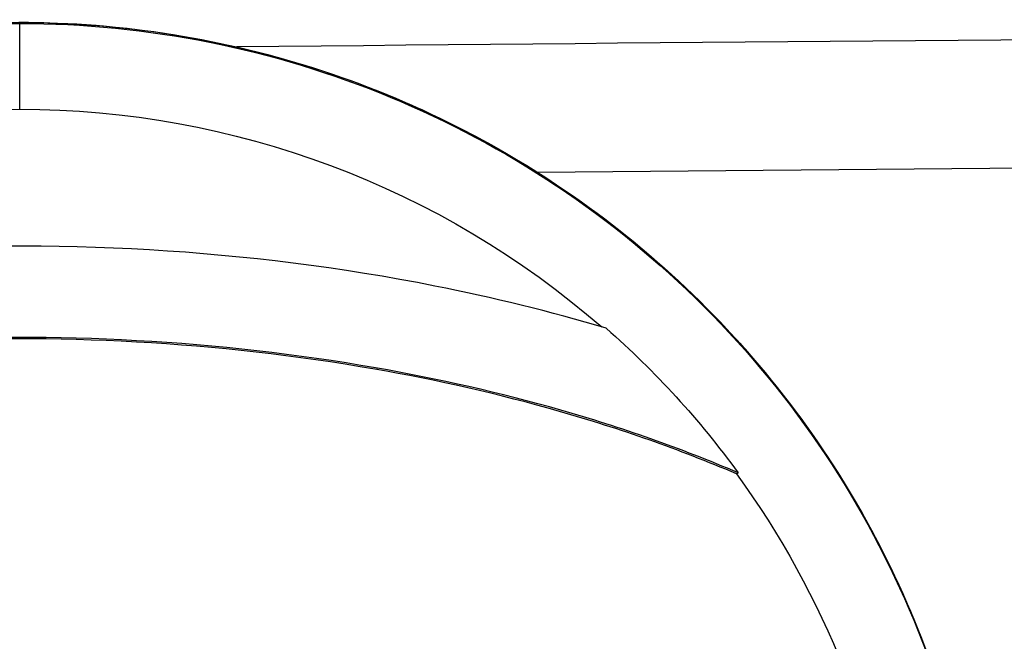
# Model space of a CAD drawing. Units: millimetres. Extents: x 798 to 6213, y -442 to 1322.
# Drawn here: x 4460 to 4497, y -163 to -140 of the extents above; entities that cross this region are included whole.
import ezdxf

# ---------------------------------------------------------------- set-up
doc = ezdxf.new("R2010")
doc.units = ezdxf.units.MM
doc.header["$MEASUREMENT"] = 0

msp = doc.modelspace()

# ---------------------------------------------------------------- linework, layer by layer
at = {"ltscale": 4, "extrusion": (0, 1, -2.22045e-16)}
for p, q in [((4460.21465, -140.12957), (4460.21465, -140.12758)), ((4460.21465, -143.39092), (4460.21465, -140.1717)), ((4487.09934, -157.06979), (4487.1623, -157.03072))]:
    msp.add_line(p, q, dxfattribs=at)
at = {"ltscale": 4, "extrusion": (0, -2.22045e-16, -1)}
for centre, major_axis, start_param, end_param in [((4460.21465, -176.40554), (-36.3, 0), 0, 1.57079633), ((4460.21465, -176.44767), (-36.3, 0), 0, 1.57079633), ((4460.21465, -176.44767), (36.3, 0), -1.57079633, 0), ((4460.21465, -176.61522), (33.2463, 0), -1.57079633, -0.85434055), ((4460.21465, -176.49649), (26.5, 0), -1.10300991, -1.10246533), ((4460.21467, -176.49646), (26.97496, 0), -1.05103619, -1.05068275), ((4460.21465, -176.49649), (30.15, 0), -0.79965218, -0.79949513), ((4460.22465, -173.06231), (30.15001, 0), -0.59176025, -0.59171727), ((4460.21465, -176.61522), (33.2463, 0), -0.62893928, -0.12352217)]:
    msp.add_ellipse(centre, major_axis=major_axis, ratio=0.99933805, start_param=start_param, end_param=end_param, dxfattribs=at)
at = {"ltscale": 4, "extrusion": (2.18953e-47, -2.22045e-16, -1)}
msp.add_ellipse((4460.21465, -176.40554), major_axis=(36.3, 0), ratio=0.99933805, start_param=-1.57079633, end_param=0, dxfattribs=at)
at = {"ltscale": 4}
for centre, major_axis, start_param, end_param in [((4615.05066, -160.45713), (-553.21914, 0), -1.49214141, -1.30242026), ((4615.23539, -165.46135), (-558.21914, 0), -1.491783, -1.32544254)]:
    msp.add_ellipse(centre, major_axis=major_axis, ratio=0.03637954, start_param=start_param, end_param=end_param, dxfattribs=at)
at = {"ltscale": 4, "extrusion": (5.60519e-45, -2.22045e-16, -1)}
for centre, major_axis, start_param, end_param in [((4460.21465, -176.61522), (33.2463, 0), -2.28535967, -1.57079633), ((4460.21465, -176.62192), (33.32415, 0), -0.84969199, -0.62893928)]:
    msp.add_ellipse(centre, major_axis=major_axis, ratio=0.99933805, start_param=start_param, end_param=end_param, dxfattribs=at)
at = {"ltscale": 4}
for points, knots in [([(4423.91465, -176.40554), (4423.91465, -172.53609), (4424.53935, -168.66731), (4426.9751, -161.32122), (4428.78576, -157.8452), (4433.41003, -151.63765), (4436.2229, -148.90722), (4442.56642, -144.46837), (4446.09602, -142.76077), (4453.51492, -140.54144), (4457.40295, -140.03015), (4465.14397, -140.25589), (4468.99563, -140.99291), (4476.27265, -143.64094), (4479.69676, -145.55146), (4485.77074, -150.35282), (4488.41958, -153.24278), (4492.67377, -159.70978), (4494.27844, -163.28566), (4496.09833, -170.0793), (4496.51465, -173.2423), (4496.51465, -176.40554)], [3.14159265, 3.14159265, 3.14159265, 3.14159265, 3.46155906, 3.46155906, 3.78153213, 3.78153213, 4.10152252, 4.10152252, 4.42153403, 4.42153403, 4.74156207, 4.74156207, 5.06159555, 5.06159555, 5.38162125, 5.38162125, 5.70162901, 5.70162901, 6.02161572, 6.02161572, 6.28318531, 6.28318531, 6.28318531, 6.28318531]), ([(4482.21574, -151.60948), (4480.11315, -150.98002), (4477.96709, -150.45273), (4468.76478, -148.63663), (4461.44869, -148.22434), (4448.79903, -149.12156), (4443.4047, -150.04016), (4438.26105, -151.56784)], [-4.46172658, -4.46172658, -4.46172658, -4.46172658, -3.79260486, -3.79260486, -1.63313391, -1.63313391, 0, 0, 0, 0]), ([(4487.1623, -157.03072), (4485.01727, -156.11152), (4480.54958, -154.55453), (4475.91732, -153.5048), (4467.6611, -152.0642), (4461.57119, -151.73777), (4449.66613, -152.42289), (4443.79897, -153.40985), (4436.60425, -155.67371), (4434.92996, -156.2869), (4433.30287, -156.98155)], [-5.5161829, -5.5161829, -5.5161829, -5.5161829, -4.80139204, -4.08660117, -4.08660117, -2.29225924, -2.29225924, -0.54315253, -0.54315253, 0, 0, 0, 0]), ([(4487.09934, -157.06979), (4484.95933, -156.15273), (4482.73078, -155.37599), (4480.46106, -154.72587), (4478.19134, -154.07575), (4475.88068, -153.55203), (4473.53414, -153.14266), (4467.6436, -152.11503), (4461.568, -151.7893), (4455.55361, -152.13546), (4449.69084, -152.47289), (4443.83774, -153.45774), (4438.36024, -155.1808), (4436.65931, -155.71586), (4434.98903, -156.3277), (4433.36574, -157.02074)], [-5.5161829, -5.5161829, -5.5161829, -5.5161829, -4.80139204, -4.80139204, -4.80139204, -4.08660117, -4.08660117, -4.08660117, -2.29225924, -2.29225924, -2.29225924, -0.54315253, -0.54315253, -0.54315253, 0, 0, 0, 0])]:
    msp.add_open_spline(points, degree=3, knots=knots, dxfattribs=at)

doc.saveas('drawing.dxf')
